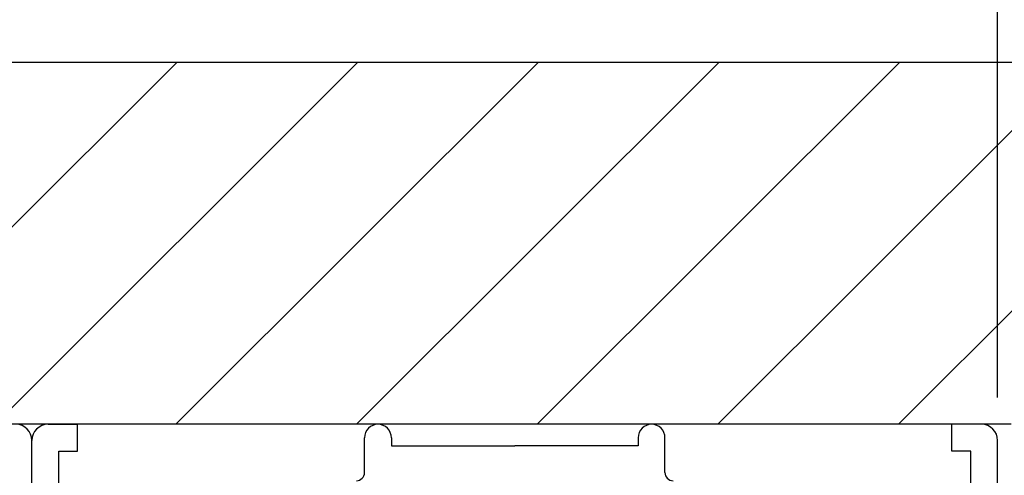
# Model space of a CAD drawing. Extents: x 19 to 1166, y 16 to 831.
# Drawn here: x 948 to 985, y 737 to 754 of the extents above; entities that cross this region are included whole.
import ezdxf

# ---------------------------------------------------------------- set-up
doc = ezdxf.new("R2010")
doc.units = 0
for name, color, linetype in [('KI1', 7, 'CONTINUOUS'), ('OS', 2, 'CONTINUOUS'), ('SU', 3, 'CONTINUOUS')]:
    doc.layers.add(name, color=color, linetype=linetype)

msp = doc.modelspace()

# ---------------------------------------------------------------- linework, layer by layer
at = {"layer": 'KI1'}
for p, q in [((949.113181, 739.105744), (950.213181, 739.105744)), ((950.213181, 738.105744), (950.213181, 739.105744)), ((982.813181, 738.105744), (982.813181, 739.105744)), ((983.913181, 739.105744), (982.813181, 739.105744)), ((960.913181, 737.303417), (960.913181, 738.605744)), ((961.913181, 738.605744), (961.913181, 738.303417)), ((971.113181, 738.605744), (971.113181, 738.303417)), ((972.113181, 737.303417), (972.113181, 738.605744)), ((948.513181, 716.605744), (948.513181, 738.505744)), ((961.913181, 738.303417), (966.513181, 738.303417)), ((971.113181, 738.303417), (966.513181, 738.303417)), ((984.513181, 716.605744), (984.513181, 738.505744)), ((949.513181, 733.503417), (949.513181, 738.105744)), ((949.513181, 738.105744), (950.213181, 738.105744)), ((983.513181, 738.105744), (982.813181, 738.105744)), ((983.513181, 733.503417), (983.513181, 738.105744))]:
    msp.add_line(p, q, dxfattribs=at)
for centre, radius, start, end in [((947.913181, 738.505744), 0.6, 0, 90), ((949.113181, 738.505744), 0.6, 90, 180), ((961.413181, 738.605744), 0.5, 0, 180), ((971.613181, 738.605744), 0.5, 0, 180), ((983.913181, 738.505744), 0.6, 0, 90), ((960.613181, 737.303417), 0.3, 270, 0), ((972.413181, 737.303417), 0.3, 180, 270)]:
    msp.add_arc(centre, radius, start, end, dxfattribs=at)
at = {"layer": 'OS', "color": 2}
for p, q in [((1008.513181, 752.605744), (816.513181, 752.605744)), ((940.410174, 739.105744), (953.910174, 752.605744)), ((947.145366, 739.105744), (960.645366, 752.605744)), ((953.880558, 739.105744), (967.380558, 752.605744)), ((960.61575, 739.105744), (974.11575, 752.605744)), ((967.350942, 739.105744), (980.850942, 752.605744)), ((974.086135, 739.105744), (987.586135, 752.605744)), ((980.821327, 739.105744), (994.321327, 752.605744)), ((985.013181, 739.105744), (840.013181, 739.105744))]:
    msp.add_line(p, q, dxfattribs=at)
at = {"layer": 'SU'}
msp.add_line((984.513181, 740.105744), (984.513181, 775.605744), dxfattribs=at)

doc.saveas('drawing.dxf')
